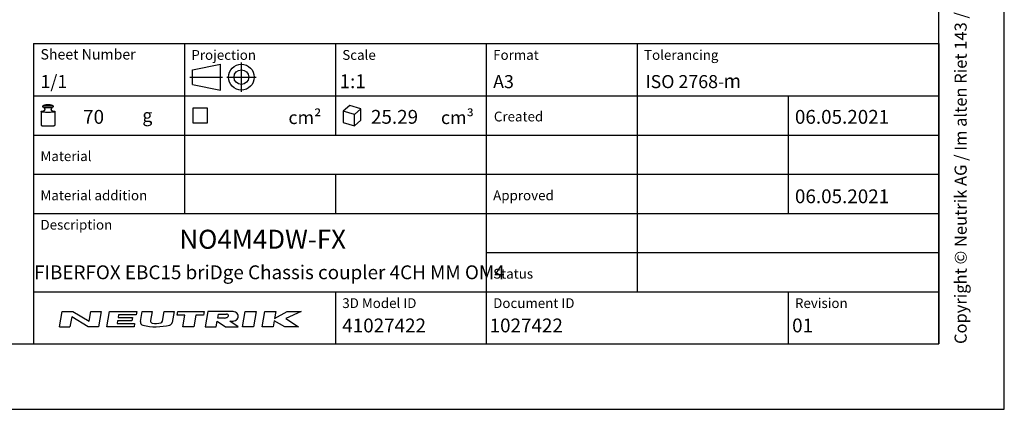
# Model space of a CAD drawing. Units: millimetres. Extents: x 0 to 420, y 0 to 297.
# Drawn here: x 269 to 420, y 0 to 60 of the extents above; entities that cross this region are included whole.
import ezdxf

# ---------------------------------------------------------------- set-up
doc = ezdxf.new("R2010")
doc.units = ezdxf.units.MM
doc.linetypes.add('SLD-Durchgehend', pattern=[0])
doc.layers.add('BEZUGSHINWEISE', color=7, linetype='SLD-Durchgehend', lineweight=25)
doc.layers.add('SLD-0_0', color=7, linetype='Continuous')
doc.styles.add('SLDTEXTSTYLE1', font='ISOCP', dxfattribs={"width": 0.96})

# ---------------------------------------------------------------- blocks, each defined once
blk = doc.blocks.new('Block2_2')
at = {"layer": 'SLD-0_0'}
for p, q in [((23.21, 8.6), (27.5, 9.44)), ((27.5, 5.5), (27.5, 9.44)), ((30.67, 5.22), (30.67, 9.72)), ((23.21, 6.35), (23.21, 8.6)), ((22.79, 7.49), (27.79, 7.49)), ((23.21, 6.35), (27.5, 5.5)), ((28.42, 7.47), (32.92, 7.47)), ((30.67, 7.47), (30.67, 7.49)), ((0.27, 3.04), (0.27, 3.05)), ((0.27, 3.05), (0.28, 3.05)), ((0.27, 3.03), (0.27, 3.04)), ((0.27, 3.04), (0.27, 3.04)), ((0.27, 3.04), (0.27, 3.04)), ((0.27, 3.02), (0.27, 3.03)), ((0.27, 3.03), (0.27, 3.03)), ((0.27, 3.03), (0.27, 3.03)), ((0.27, 3.01), (0.27, 3.02)), ((0.27, 3.02), (0.27, 3.02)), ((0.27, 3.02), (0.27, 3.02)), ((0.28, 3.06), (0.28, 3.07)), ((0.28, 3.07), (0.28, 3.07)), ((0.28, 3.07), (0.29, 3.07)), ((0.28, 3.05), (0.28, 3.06)), ((0.28, 3.06), (0.28, 3.06)), ((0.28, 3.06), (0.28, 3.06)), ((0.28, 3.05), (0.28, 3.05)), ((0.29, 3.08), (0.29, 3.09)), ((0.29, 3.09), (0.3, 3.09)), ((0.29, 3.07), (0.29, 3.08)), ((0.29, 3.08), (0.29, 3.08)), ((0.29, 3.08), (0.29, 3.08)), ((0.29, 3.08), (0.29, 3.08)), ((0.3, 3.09), (0.3, 3.1)), ((0.3, 3.1), (0.3, 3.1)), ((0.3, 3.1), (0.31, 3.1)), ((0.3, 3.09), (0.3, 3.09)), ((0.31, 3.1), (0.31, 3.11)), ((0.31, 3.11), (0.31, 3.11)), ((0.31, 3.11), (0.32, 3.11)), ((0.31, 3.1), (0.31, 3.1)), ((0.32, 3.11), (0.32, 3.12)), ((0.32, 3.12), (0.32, 3.12)), ((0.32, 3.12), (0.33, 3.12)), ((0.32, 3.11), (0.32, 3.11)), ((0.33, 3.12), (0.33, 3.13)), ((0.33, 3.13), (0.34, 3.13)), ((0.33, 3.12), (0.33, 3.12)), ((0.34, 3.13), (0.34, 3.13)), ((0.34, 3.13), (0.34, 3.13)), ((0.34, 3.13), (0.35, 3.13)), ((0.35, 3.13), (0.35, 3.14)), ((0.35, 3.14), (0.35, 3.14)), ((0.35, 3.14), (0.36, 3.14)), ((0.36, 3.14), (0.37, 3.15)), ((0.36, 3.14), (0.36, 3.14)), ((0.36, 3.14), (0.36, 3.14)), ((0.36, 3.13), (0.36, 3.13)), ((0.36, 3.13), (0.36, 3.13)), ((0.36, 3.13), (0.36, 3.13)), ((0.36, 3.13), (0.36, 3.13)), ((0.36, 3.13), (0.37, 3.12)), ((0.36, 3.13), (0.36, 3.13)), ((0.36, 3.13), (0.36, 3.13)), ((0.36, 3.13), (0.36, 3.13)), ((0.36, 3.13), (0.36, 3.13)), ((0.36, 3.13), (0.37, 3.12)), ((0.37, 3.15), (0.41, 3.16)), ((0.37, 3.15), (0.41, 3.16)), ((0.37, 3.15), (0.37, 3.15)), ((0.37, 3.12), (0.37, 3.12)), ((0.37, 3.12), (0.38, 3.12)), ((0.37, 3.12), (0.37, 3.12)), ((0.37, 3.12), (0.38, 3.12)), ((0.38, 3.12), (0.39, 3.12)), ((0.38, 3.12), (0.39, 3.12)), ((0.39, 3.12), (0.39, 3.11)), ((0.39, 3.12), (0.39, 3.11)), ((0.39, 3.11), (0.41, 3.11)), ((0.39, 3.11), (0.41, 3.11)), ((0.41, 3.16), (0.44, 3.18)), ((0.41, 3.16), (0.44, 3.18)), ((0.41, 3.11), (0.43, 3.11)), ((0.41, 3.11), (0.43, 3.11)), ((0.43, 3.11), (0.44, 3.1)), ((0.43, 3.11), (0.44, 3.1)), ((0.44, 3.18), (0.48, 3.19)), ((0.44, 3.18), (0.48, 3.19)), ((0.44, 3.1), (0.47, 3.1)), ((0.44, 3.1), (0.47, 3.1)), ((0.47, 3.1), (0.51, 3.1)), ((0.47, 3.1), (0.51, 3.1)), ((0.48, 3.19), (0.52, 3.2)), ((0.48, 3.19), (0.52, 3.2)), ((0.51, 3.1), (0.55, 3.09)), ((0.51, 3.1), (0.55, 3.09)), ((0.52, 3.2), (0.56, 3.21)), ((0.52, 3.2), (0.56, 3.21)), ((0.55, 3.09), (0.59, 3.09)), ((0.55, 3.09), (0.59, 3.09)), ((0.56, 3.21), (0.6, 3.23)), ((0.56, 3.21), (0.6, 3.23)), ((0.59, 3.09), (0.68, 3.08)), ((0.59, 3.09), (0.68, 3.08)), ((0.6, 3.23), (0.64, 3.23)), ((0.6, 3.23), (0.64, 3.23)), ((0.64, 3.23), (0.67, 3.24)), ((0.64, 3.23), (0.67, 3.24)), ((0.67, 3.24), (0.71, 3.25)), ((0.67, 3.24), (0.71, 3.25)), ((0.68, 3.08), (0.78, 3.08)), ((0.68, 3.08), (0.78, 3.08)), ((0.71, 3.25), (0.75, 3.26)), ((0.71, 3.25), (0.75, 3.26)), ((0.75, 3.26), (0.78, 3.26)), ((0.75, 3.26), (0.78, 3.26)), ((0.78, 3.26), (0.81, 3.27)), ((0.78, 3.26), (0.81, 3.27)), ((0.78, 3.08), (0.89, 3.07)), ((0.78, 3.08), (0.89, 3.07)), ((0.81, 3.27), (0.87, 3.28)), ((0.81, 3.27), (0.87, 3.28)), ((0.87, 3.28), (0.92, 3.28)), ((0.87, 3.28), (0.92, 3.28)), ((0.89, 3.07), (1.01, 3.07)), ((0.89, 3.07), (1.01, 3.07)), ((0.92, 3.28), (0.97, 3.28)), ((0.92, 3.28), (0.97, 3.28)), ((0.97, 3.28), (1.01, 3.29)), ((0.97, 3.28), (1.01, 3.29)), ((1.01, 3.29), (1.05, 3.29)), ((1.01, 3.29), (1.05, 3.29)), ((1.01, 3.07), (1.13, 3.07)), ((1.01, 3.07), (1.13, 3.07)), ((1.05, 3.29), (1.08, 3.29)), ((1.05, 3.29), (1.08, 3.29)), ((1.08, 3.29), (1.12, 3.29)), ((1.08, 3.29), (1.12, 3.29)), ((1.12, 3.29), (1.16, 3.28)), ((1.12, 3.29), (1.16, 3.28)), ((1.13, 3.07), (1.24, 3.07)), ((1.13, 3.07), (1.24, 3.07)), ((1.16, 3.28), (1.2, 3.28)), ((1.16, 3.28), (1.2, 3.28)), ((1.2, 3.28), (1.25, 3.28)), ((1.2, 3.28), (1.25, 3.28)), ((1.24, 3.07), (1.35, 3.08)), ((1.24, 3.07), (1.35, 3.08)), ((1.25, 3.28), (1.3, 3.27)), ((1.25, 3.28), (1.3, 3.27)), ((1.3, 3.27), (1.35, 3.26)), ((1.3, 3.27), (1.35, 3.26)), ((1.35, 3.26), (1.41, 3.25)), ((1.35, 3.26), (1.41, 3.25)), ((1.35, 3.08), (1.46, 3.08)), ((1.35, 3.08), (1.46, 3.08)), ((1.41, 3.25), (1.46, 3.24)), ((1.41, 3.25), (1.46, 3.24)), ((1.46, 3.24), (1.52, 3.23)), ((1.46, 3.24), (1.52, 3.23)), ((1.46, 3.08), (1.55, 3.09)), ((1.46, 3.08), (1.55, 3.09)), ((1.52, 3.23), (1.57, 3.21)), ((1.52, 3.23), (1.57, 3.21)), ((1.55, 3.09), (1.59, 3.09)), ((1.55, 3.09), (1.59, 3.09)), ((1.57, 3.21), (1.61, 3.2)), ((1.57, 3.21), (1.61, 3.2)), ((1.59, 3.09), (1.63, 3.1)), ((1.59, 3.09), (1.63, 3.1)), ((1.61, 3.2), (1.64, 3.19)), ((1.61, 3.2), (1.64, 3.19)), ((1.63, 3.1), (1.66, 3.1)), ((1.63, 3.1), (1.66, 3.1)), ((1.64, 3.19), (1.69, 3.17)), ((1.64, 3.19), (1.69, 3.17)), ((1.66, 3.1), (1.69, 3.1)), ((1.66, 3.1), (1.69, 3.1)), ((1.69, 3.17), (1.73, 3.16)), ((1.69, 3.17), (1.73, 3.16)), ((1.69, 3.1), (1.71, 3.11)), ((1.69, 3.1), (1.71, 3.11)), ((1.71, 3.11), (1.72, 3.11)), ((1.71, 3.11), (1.72, 3.11)), ((1.72, 3.11), (1.74, 3.11)), ((1.72, 3.11), (1.74, 3.11)), ((1.73, 3.16), (1.76, 3.15)), ((1.73, 3.16), (1.76, 3.15)), ((1.74, 3.11), (1.75, 3.12)), ((1.74, 3.11), (1.75, 3.12)), ((1.75, 3.12), (1.75, 3.12)), ((1.75, 3.12), (1.76, 3.12)), ((1.75, 3.12), (1.75, 3.12)), ((1.75, 3.12), (1.76, 3.12)), ((1.76, 3.15), (1.77, 3.15)), ((1.76, 3.15), (1.77, 3.15)), ((1.76, 3.12), (1.77, 3.12)), ((1.76, 3.12), (1.77, 3.12)), ((1.77, 3.15), (1.77, 3.14)), ((1.77, 3.15), (1.77, 3.14)), ((1.77, 3.14), (1.77, 3.14)), ((1.77, 3.14), (1.78, 3.14)), ((1.77, 3.14), (1.77, 3.14)), ((1.77, 3.14), (1.78, 3.14)), ((1.77, 3.12), (1.77, 3.13)), ((1.77, 3.13), (1.77, 3.13)), ((1.77, 3.13), (1.77, 3.13)), ((1.77, 3.13), (1.78, 3.13)), ((1.77, 3.12), (1.77, 3.13)), ((1.77, 3.13), (1.77, 3.13)), ((1.77, 3.13), (1.77, 3.13)), ((1.77, 3.13), (1.78, 3.13)), ((1.78, 3.14), (1.78, 3.14)), ((1.78, 3.14), (1.78, 3.14)), ((1.78, 3.14), (1.79, 3.13)), ((1.78, 3.14), (1.78, 3.14)), ((1.78, 3.14), (1.78, 3.14)), ((1.78, 3.14), (1.79, 3.13)), ((1.78, 3.13), (1.78, 3.13)), ((1.78, 3.13), (1.78, 3.13)), ((1.79, 3.13), (1.79, 3.13)), ((1.79, 3.13), (1.79, 3.13)), ((1.79, 3.13), (1.8, 3.13)), ((1.79, 3.13), (1.79, 3.13)), ((1.79, 3.13), (1.79, 3.13)), ((1.79, 3.13), (1.8, 3.13)), ((1.8, 3.13), (1.8, 3.13)), ((1.8, 3.13), (1.8, 3.12)), ((1.8, 3.13), (1.8, 3.13)), ((1.8, 3.13), (1.8, 3.12)), ((1.8, 3.12), (1.81, 3.12)), ((1.8, 3.12), (1.81, 3.12)), ((1.81, 3.12), (1.81, 3.12)), ((1.81, 3.12), (1.81, 3.12)), ((1.81, 3.12), (1.81, 3.11)), ((1.81, 3.12), (1.81, 3.12)), ((1.81, 3.12), (1.81, 3.12)), ((1.81, 3.12), (1.81, 3.11)), ((1.81, 3.11), (1.82, 3.11)), ((1.81, 3.11), (1.82, 3.11)), ((1.82, 3.11), (1.82, 3.11)), ((1.82, 3.11), (1.82, 3.11)), ((1.82, 3.11), (1.82, 3.1)), ((1.82, 3.11), (1.82, 3.11)), ((1.82, 3.11), (1.82, 3.11)), ((1.82, 3.11), (1.82, 3.1)), ((1.82, 3.1), (1.83, 3.1)), ((1.82, 3.1), (1.83, 3.1)), ((1.83, 3.1), (1.83, 3.1)), ((1.83, 3.1), (1.83, 3.1)), ((1.83, 3.1), (1.83, 3.09)), ((1.83, 3.1), (1.83, 3.1)), ((1.83, 3.1), (1.83, 3.1)), ((1.83, 3.1), (1.83, 3.09)), ((1.83, 3.09), (1.84, 3.09)), ((1.83, 3.09), (1.84, 3.09)), ((1.84, 3.09), (1.84, 3.09)), ((1.84, 3.09), (1.84, 3.08)), ((1.84, 3.09), (1.84, 3.09)), ((1.84, 3.09), (1.84, 3.08)), ((1.84, 3.08), (1.84, 3.08)), ((1.84, 3.08), (1.84, 3.08)), ((1.84, 3.08), (1.85, 3.08)), ((1.84, 3.08), (1.84, 3.08)), ((1.84, 3.08), (1.84, 3.08)), ((1.84, 3.08), (1.85, 3.08)), ((1.85, 3.08), (1.85, 3.07)), ((1.85, 3.08), (1.85, 3.07)), ((1.85, 3.07), (1.85, 3.07)), ((1.85, 3.07), (1.85, 3.07)), ((1.85, 3.07), (1.85, 3.06)), ((1.85, 3.07), (1.85, 3.07)), ((1.85, 3.07), (1.85, 3.07)), ((1.85, 3.07), (1.85, 3.06)), ((1.85, 3.06), (1.85, 3.06)), ((1.85, 3.06), (1.86, 3.06)), ((1.85, 3.06), (1.85, 3.06)), ((1.85, 3.06), (1.86, 3.06)), ((1.86, 3.06), (1.86, 3.05)), ((1.86, 3.06), (1.86, 3.05)), ((1.86, 3.05), (1.86, 3.05)), ((1.86, 3.05), (1.86, 3.05)), ((1.86, 3.05), (1.86, 3.04)), ((1.86, 3.05), (1.86, 3.05)), ((1.86, 3.05), (1.86, 3.05)), ((1.86, 3.05), (1.86, 3.04)), ((1.86, 3.04), (1.86, 3.04)), ((1.86, 3.04), (1.86, 3.04)), ((1.86, 3.04), (1.86, 3.03)), ((1.86, 3.04), (1.86, 3.04)), ((1.86, 3.04), (1.86, 3.04)), ((1.86, 3.04), (1.86, 3.03)), ((1.86, 3.03), (1.86, 3.03)), ((1.86, 3.03), (1.86, 3.03)), ((1.86, 3.03), (1.86, 3.02)), ((1.86, 3.03), (1.86, 3.03)), ((1.86, 3.03), (1.86, 3.03)), ((1.86, 3.03), (1.86, 3.02)), ((1.86, 3.02), (1.87, 3.02)), ((1.86, 3.02), (1.87, 3.02)), ((1.87, 3.02), (1.87, 3.02)), ((1.87, 3.02), (1.87, 3.01)), ((1.87, 3.02), (1.87, 3.02)), ((1.87, 3.02), (1.87, 3.01)), ((47.25, 3.13), (46.25, 2.26)), ((48.98, 2.63), (47.25, 3.13)), ((0, 2.22), (0, 2.23)), ((0, 2.23), (0, 2.23)), ((0, 2.23), (0.01, 2.23)), ((0, 2.22), (0, 0.09)), ((0, 2.22), (0, 2.21)), ((0, 2.22), (0, 2.22)), ((0, 2.22), (0, 2.22)), ((0, 2.22), (0, 2.22)), ((0, 2.22), (0, 2.22)), ((0, 2.22), (0, 0.09)), ((0, 2.22), (0, 2.21)), ((0, 2.21), (0, 2.21)), ((0, 2.21), (0.01, 2.21)), ((0, 2.21), (0, 2.21)), ((0, 2.21), (0.01, 2.21)), ((0.01, 2.23), (0.01, 2.23)), ((0.01, 2.23), (0.01, 2.23)), ((0.01, 2.23), (0.01, 2.23)), ((0.01, 2.23), (0.01, 2.23)), ((0.01, 2.23), (0.02, 2.23)), ((0.01, 2.21), (0.01, 2.21)), ((0.01, 2.21), (0.01, 2.2)), ((0.01, 2.21), (0.01, 2.21)), ((0.01, 2.21), (0.01, 2.2)), ((0.01, 2.2), (0.02, 2.2)), ((0.01, 2.2), (0.02, 2.2)), ((0.02, 2.23), (0.02, 2.24)), ((0.02, 2.24), (0.03, 2.24)), ((0.02, 2.2), (0.04, 2.19)), ((0.02, 2.2), (0.04, 2.19)), ((0.03, 2.24), (0.03, 2.24)), ((0.03, 2.24), (0.03, 2.24)), ((0.03, 2.24), (0.04, 2.24)), ((0.04, 2.24), (0.05, 2.25)), ((0.04, 2.24), (0.04, 2.24)), ((0.04, 2.19), (0.05, 2.19)), ((0.04, 2.19), (0.05, 2.19)), ((0.05, 2.25), (0.06, 2.25)), ((0.05, 2.19), (0.08, 2.18)), ((0.05, 2.19), (0.08, 2.18)), ((0.06, 2.25), (0.07, 2.25)), ((0.07, 2.25), (0.08, 2.25)), ((0.08, 2.25), (0.09, 2.26)), ((0.08, 2.18), (0.11, 2.18)), ((0.08, 2.18), (0.11, 2.18)), ((0.09, 2.26), (0.11, 2.26)), ((0.11, 2.26), (0.12, 2.26)), ((0.11, 2.18), (0.15, 2.17)), ((0.11, 2.18), (0.15, 2.17)), ((0.12, 2.26), (0.14, 2.26)), ((0.14, 2.26), (0.15, 2.27)), ((0.15, 2.27), (0.17, 2.27)), ((0.15, 2.17), (0.19, 2.17)), ((0.15, 2.17), (0.19, 2.17)), ((0.17, 2.27), (0.19, 2.27)), ((0.19, 2.27), (0.21, 2.27)), ((0.19, 2.17), (0.28, 2.15)), ((0.19, 2.17), (0.28, 2.15)), ((0.21, 2.27), (0.23, 2.28)), ((0.23, 2.28), (0.26, 2.28)), ((0.26, 2.28), (0.28, 2.28)), ((0.27, 3), (0.27, 3.01)), ((0.27, 3.01), (0.27, 3.01)), ((0.27, 3.01), (0.27, 3.01)), ((0.27, 2.99), (0.27, 3)), ((0.27, 3), (0.27, 3)), ((0.27, 2.98), (0.27, 2.99)), ((0.27, 2.99), (0.27, 2.99)), ((0.27, 2.99), (0.27, 2.99)), ((0.27, 2.97), (0.27, 2.98)), ((0.27, 2.98), (0.27, 2.98)), ((0.27, 2.98), (0.27, 2.98)), ((0.27, 2.96), (0.27, 2.97)), ((0.27, 2.97), (0.27, 2.97)), ((0.27, 2.97), (0.27, 2.97)), ((0.27, 2.95), (0.27, 2.96)), ((0.27, 2.96), (0.27, 2.96)), ((0.27, 2.96), (0.27, 2.96)), ((0.28, 2.95), (0.27, 2.95)), ((0.27, 2.95), (0.27, 2.95)), ((0.28, 2.94), (0.28, 2.95)), ((0.28, 2.93), (0.28, 2.94)), ((0.28, 2.94), (0.28, 2.94)), ((0.28, 2.94), (0.28, 2.94)), ((0.29, 2.92), (0.28, 2.93)), ((0.28, 2.93), (0.28, 2.93)), ((0.28, 2.93), (0.28, 2.93)), ((0.28, 2.28), (0.31, 2.28)), ((0.28, 2.15), (0.4, 2.15)), ((0.28, 2.15), (0.4, 2.15)), ((0.29, 2.91), (0.29, 2.92)), ((0.29, 2.92), (0.29, 2.92)), ((0.29, 2.92), (0.29, 2.92)), ((0.29, 2.92), (0.29, 2.92)), ((0.3, 2.91), (0.29, 2.91)), ((0.29, 2.91), (0.29, 2.91)), ((0.3, 2.9), (0.3, 2.91)), ((0.31, 2.9), (0.3, 2.9)), ((0.3, 2.9), (0.3, 2.9)), ((0.3, 2.9), (0.3, 2.9)), ((0.31, 2.89), (0.31, 2.9)), ((0.32, 2.89), (0.31, 2.89)), ((0.31, 2.89), (0.31, 2.89)), ((0.31, 2.89), (0.31, 2.89)), ((0.31, 2.28), (0.34, 2.29)), ((0.32, 2.88), (0.32, 2.89)), ((0.33, 2.88), (0.32, 2.88)), ((0.32, 2.88), (0.32, 2.88)), ((0.32, 2.88), (0.32, 2.88)), ((0.33, 2.87), (0.33, 2.88)), ((0.34, 2.87), (0.33, 2.87)), ((0.33, 2.87), (0.33, 2.87)), ((0.34, 2.86), (0.34, 2.87)), ((0.34, 2.87), (0.34, 2.87)), ((0.35, 2.86), (0.34, 2.86)), ((0.34, 2.29), (0.37, 2.29)), ((0.36, 2.86), (0.35, 2.86)), ((0.35, 2.86), (0.35, 2.86)), ((0.35, 2.86), (0.35, 2.86)), ((0.36, 2.86), (0.36, 2.86)), ((0.36, 2.86), (0.36, 2.86)), ((0.36, 2.86), (0.36, 2.86)), ((0.36, 2.86), (0.36, 2.85)), ((0.36, 2.85), (0.36, 2.86)), ((0.36, 2.86), (0.36, 2.86)), ((0.36, 2.86), (0.36, 2.86)), ((0.36, 2.86), (0.36, 2.86)), ((0.36, 2.86), (0.36, 2.85)), ((0.36, 2.85), (0.37, 2.85)), ((0.37, 2.85), (0.36, 2.85)), ((0.36, 2.85), (0.36, 2.85)), ((0.36, 2.85), (0.37, 2.85)), ((0.37, 2.85), (0.37, 2.85)), ((0.37, 2.85), (0.38, 2.85)), ((0.37, 2.85), (0.38, 2.85)), ((0.37, 2.85), (0.37, 2.85)), ((0.37, 2.85), (0.37, 2.85)), ((0.37, 2.85), (0.38, 2.85)), ((0.37, 2.29), (0.4, 2.29)), ((0.38, 2.85), (0.39, 2.84)), ((0.38, 2.85), (0.39, 2.84)), ((0.38, 2.85), (0.39, 2.84)), ((0.39, 2.84), (0.39, 2.84)), ((0.39, 2.84), (0.41, 2.84)), ((0.39, 2.84), (0.39, 2.84)), ((0.39, 2.84), (0.4, 2.84)), ((0.39, 2.84), (0.39, 2.84)), ((0.39, 2.84), (0.41, 2.84)), ((0.4, 2.84), (0.41, 2.83)), ((0.4, 2.29), (0.43, 2.29)), ((0.4, 2.15), (0.53, 2.14)), ((0.4, 2.15), (0.53, 2.14)), ((0.41, 2.84), (0.43, 2.84)), ((0.41, 2.84), (0.43, 2.84)), ((0.41, 2.83), (0.42, 2.83)), ((0.42, 2.83), (0.42, 2.82)), ((0.42, 2.82), (0.43, 2.82)), ((0.43, 2.84), (0.44, 2.83)), ((0.43, 2.84), (0.44, 2.83)), ((0.43, 2.82), (0.43, 2.81)), ((0.43, 2.81), (0.44, 2.81)), ((0.44, 2.3), (0.43, 2.29)), ((0.44, 2.83), (0.47, 2.83)), ((0.44, 2.83), (0.47, 2.83)), ((0.44, 2.81), (0.45, 2.8)), ((0.45, 2.3), (0.44, 2.3)), ((0.44, 2.3), (0.44, 2.3)), ((0.45, 2.8), (0.45, 2.8)), ((0.45, 2.8), (0.46, 2.79)), ((0.46, 2.31), (0.45, 2.31)), ((0.45, 2.31), (0.45, 2.3)), ((0.46, 2.79), (0.46, 2.79)), ((0.46, 2.79), (0.47, 2.78)), ((0.47, 2.33), (0.46, 2.32)), ((0.46, 2.32), (0.46, 2.32)), ((0.46, 2.32), (0.46, 2.31)), ((0.47, 2.83), (0.51, 2.82)), ((0.47, 2.83), (0.51, 2.82)), ((0.47, 2.78), (0.47, 2.78)), ((0.47, 2.78), (0.48, 2.77)), ((0.48, 2.34), (0.47, 2.33)), ((0.47, 2.33), (0.47, 2.33)), ((0.48, 2.77), (0.48, 2.76)), ((0.48, 2.76), (0.49, 2.76)), ((0.49, 2.35), (0.48, 2.34)), ((0.48, 2.34), (0.48, 2.34)), ((0.49, 2.76), (0.49, 2.75)), ((0.49, 2.75), (0.5, 2.75)), ((0.5, 2.36), (0.49, 2.36)), ((0.49, 2.36), (0.49, 2.35)), ((0.49, 2.35), (0.49, 2.35)), ((0.5, 2.75), (0.5, 2.74)), ((0.5, 2.74), (0.51, 2.74)), ((0.51, 2.37), (0.5, 2.37)), ((0.5, 2.37), (0.5, 2.36)), ((0.51, 2.82), (0.55, 2.82)), ((0.51, 2.82), (0.55, 2.82)), ((0.51, 2.74), (0.51, 2.73)), ((0.51, 2.73), (0.51, 2.72)), ((0.51, 2.72), (0.52, 2.72)), ((0.52, 2.39), (0.51, 2.38)), ((0.51, 2.38), (0.51, 2.38)), ((0.51, 2.38), (0.51, 2.37)), ((0.52, 2.72), (0.52, 2.71)), ((0.52, 2.71), (0.52, 2.71)), ((0.52, 2.71), (0.53, 2.7)), ((0.53, 2.41), (0.52, 2.4)), ((0.52, 2.4), (0.52, 2.4)), ((0.52, 2.4), (0.52, 2.39)), ((0.53, 2.7), (0.53, 2.69)), ((0.53, 2.69), (0.53, 2.68)), ((0.53, 2.68), (0.54, 2.68)), ((0.54, 2.43), (0.53, 2.42)), ((0.53, 2.42), (0.53, 2.42)), ((0.53, 2.42), (0.53, 2.41)), ((0.53, 2.41), (0.53, 2.41)), ((0.53, 2.14), (0.68, 2.13)), ((0.53, 2.14), (0.68, 2.13)), ((0.54, 2.68), (0.54, 2.67)), ((0.54, 2.67), (0.54, 2.66)), ((0.54, 2.66), (0.54, 2.66)), ((0.54, 2.66), (0.55, 2.65)), ((0.55, 2.46), (0.54, 2.45)), ((0.54, 2.45), (0.54, 2.44)), ((0.54, 2.44), (0.54, 2.44)), ((0.54, 2.44), (0.54, 2.43)), ((0.55, 2.82), (0.59, 2.82)), ((0.55, 2.82), (0.59, 2.82)), ((0.55, 2.65), (0.55, 2.64)), ((0.55, 2.64), (0.55, 2.64)), ((0.55, 2.64), (0.55, 2.63)), ((0.55, 2.63), (0.55, 2.62)), ((0.55, 2.62), (0.55, 2.61)), ((0.55, 2.61), (0.56, 2.61)), ((0.56, 2.5), (0.55, 2.49)), ((0.55, 2.49), (0.55, 2.49)), ((0.55, 2.49), (0.55, 2.48)), ((0.55, 2.48), (0.55, 2.48)), ((0.55, 2.48), (0.55, 2.47)), ((0.55, 2.47), (0.55, 2.46)), ((0.55, 2.46), (0.55, 2.46)), ((0.56, 2.61), (0.56, 2.6)), ((0.56, 2.6), (0.56, 2.59)), ((0.56, 2.59), (0.56, 2.58)), ((0.56, 2.58), (0.56, 2.58)), ((0.56, 2.58), (0.56, 2.57)), ((0.56, 2.57), (0.56, 2.56)), ((0.56, 2.56), (0.56, 2.55)), ((0.56, 2.55), (0.56, 2.55)), ((0.56, 2.55), (0.56, 2.54)), ((0.56, 2.54), (0.56, 2.53)), ((0.56, 2.53), (0.56, 2.53)), ((0.56, 2.53), (0.56, 2.52)), ((0.56, 2.52), (0.56, 2.51)), ((0.56, 2.51), (0.56, 2.51)), ((0.56, 2.51), (0.56, 2.5)), ((0.59, 2.82), (0.68, 2.81)), ((0.59, 2.82), (0.68, 2.81)), ((0.68, 2.81), (0.78, 2.81)), ((0.68, 2.81), (0.78, 2.81)), ((0.68, 2.13), (0.83, 2.13)), ((0.68, 2.13), (0.83, 2.13)), ((0.78, 2.81), (0.89, 2.8)), ((0.78, 2.81), (0.89, 2.8)), ((0.83, 2.13), (0.99, 2.13)), ((0.83, 2.13), (0.99, 2.13)), ((0.89, 2.8), (1.01, 2.8)), ((0.89, 2.8), (1.01, 2.8)), ((0.99, 2.13), (1.15, 2.13)), ((0.99, 2.13), (1.15, 2.13)), ((1.01, 2.8), (1.13, 2.8)), ((1.01, 2.8), (1.13, 2.8)), ((1.13, 2.8), (1.24, 2.8)), ((1.13, 2.8), (1.24, 2.8)), ((1.15, 2.13), (1.3, 2.13)), ((1.15, 2.13), (1.3, 2.13)), ((1.24, 2.8), (1.35, 2.81)), ((1.24, 2.8), (1.35, 2.81)), ((1.3, 2.13), (1.46, 2.13)), ((1.3, 2.13), (1.46, 2.13)), ((1.35, 2.81), (1.46, 2.81)), ((1.35, 2.81), (1.46, 2.81)), ((1.46, 2.81), (1.55, 2.82)), ((1.46, 2.81), (1.55, 2.82)), ((1.46, 2.13), (1.6, 2.14)), ((1.46, 2.13), (1.6, 2.14)), ((1.55, 2.82), (1.59, 2.82)), ((1.55, 2.82), (1.59, 2.82)), ((1.57, 2.58), (1.58, 2.59)), ((1.57, 2.58), (1.58, 2.59)), ((1.57, 2.57), (1.57, 2.58)), ((1.57, 2.58), (1.57, 2.58)), ((1.57, 2.57), (1.57, 2.58)), ((1.57, 2.58), (1.57, 2.58)), ((1.57, 2.56), (1.57, 2.57)), ((1.57, 2.56), (1.57, 2.57)), ((1.57, 2.55), (1.57, 2.56)), ((1.57, 2.55), (1.57, 2.56)), ((1.57, 2.54), (1.57, 2.55)), ((1.57, 2.55), (1.57, 2.55)), ((1.57, 2.53), (1.57, 2.54)), ((1.57, 2.52), (1.57, 2.53)), ((1.57, 2.53), (1.57, 2.53)), ((1.58, 2.52), (1.57, 2.52)), ((1.58, 2.64), (1.59, 2.65)), ((1.58, 2.64), (1.59, 2.65)), ((1.58, 2.63), (1.58, 2.64)), ((1.58, 2.63), (1.58, 2.64)), ((1.58, 2.62), (1.58, 2.63)), ((1.58, 2.63), (1.58, 2.63)), ((1.58, 2.62), (1.58, 2.63)), ((1.58, 2.63), (1.58, 2.63)), ((1.58, 2.61), (1.58, 2.62)), ((1.58, 2.61), (1.58, 2.62)), ((1.58, 2.6), (1.58, 2.61)), ((1.58, 2.6), (1.58, 2.61)), ((1.58, 2.59), (1.58, 2.6)), ((1.58, 2.6), (1.58, 2.6)), ((1.58, 2.59), (1.58, 2.6)), ((1.58, 2.6), (1.58, 2.6)), ((1.58, 2.51), (1.58, 2.52)), ((1.58, 2.5), (1.58, 2.51)), ((1.58, 2.49), (1.58, 2.5)), ((1.58, 2.5), (1.58, 2.5)), ((1.58, 2.48), (1.58, 2.49)), ((1.58, 2.47), (1.58, 2.48)), ((1.58, 2.48), (1.58, 2.48)), ((1.59, 2.47), (1.58, 2.47)), ((1.59, 2.82), (1.63, 2.82)), ((1.59, 2.82), (1.63, 2.82)), ((1.59, 2.67), (1.6, 2.68)), ((1.59, 2.67), (1.6, 2.68)), ((1.59, 2.66), (1.59, 2.67)), ((1.59, 2.66), (1.59, 2.67)), ((1.59, 2.65), (1.59, 2.66)), ((1.59, 2.65), (1.59, 2.66)), ((1.59, 2.65), (1.59, 2.65)), ((1.59, 2.65), (1.59, 2.65)), ((1.59, 2.46), (1.59, 2.47)), ((1.59, 2.45), (1.59, 2.46)), ((1.59, 2.44), (1.59, 2.45)), ((1.59, 2.45), (1.59, 2.45)), ((1.6, 2.44), (1.59, 2.44)), ((1.6, 2.69), (1.61, 2.7)), ((1.6, 2.69), (1.61, 2.7)), ((1.6, 2.68), (1.6, 2.69)), ((1.6, 2.68), (1.6, 2.69)), ((1.6, 2.68), (1.6, 2.68)), ((1.6, 2.68), (1.6, 2.68)), ((1.6, 2.43), (1.6, 2.44)), ((1.6, 2.42), (1.6, 2.43)), ((1.61, 2.41), (1.6, 2.42)), ((1.6, 2.42), (1.6, 2.42)), ((1.6, 2.14), (1.73, 2.15)), ((1.6, 2.14), (1.73, 2.15)), ((1.61, 2.71), (1.62, 2.72)), ((1.61, 2.71), (1.62, 2.72)), ((1.61, 2.7), (1.61, 2.71)), ((1.61, 2.7), (1.61, 2.71)), ((1.61, 2.7), (1.61, 2.7)), ((1.61, 2.7), (1.61, 2.7)), ((1.61, 2.4), (1.61, 2.41)), ((1.61, 2.41), (1.61, 2.41)), ((1.61, 2.39), (1.61, 2.4)), ((1.62, 2.39), (1.61, 2.39)), ((1.62, 2.72), (1.62, 2.73)), ((1.62, 2.73), (1.63, 2.73)), ((1.62, 2.72), (1.62, 2.73)), ((1.62, 2.73), (1.63, 2.73)), ((1.62, 2.72), (1.62, 2.72)), ((1.62, 2.72), (1.62, 2.72)), ((1.62, 2.38), (1.62, 2.39)), ((1.63, 2.37), (1.62, 2.38)), ((1.62, 2.38), (1.62, 2.38)), ((1.63, 2.82), (1.66, 2.83)), ((1.63, 2.82), (1.66, 2.83)), ((1.63, 2.74), (1.63, 2.75)), ((1.63, 2.75), (1.64, 2.75)), ((1.63, 2.74), (1.63, 2.75)), ((1.63, 2.75), (1.64, 2.75)), ((1.63, 2.73), (1.63, 2.74)), ((1.63, 2.73), (1.63, 2.74)), ((1.64, 2.36), (1.63, 2.37)), ((1.63, 2.37), (1.63, 2.37)), ((1.64, 2.75), (1.64, 2.76)), ((1.64, 2.76), (1.65, 2.76)), ((1.64, 2.75), (1.64, 2.76)), ((1.64, 2.76), (1.65, 2.76)), ((1.64, 2.35), (1.64, 2.36)), ((1.64, 2.36), (1.64, 2.36)), ((1.65, 2.35), (1.64, 2.35)), ((1.65, 2.76), (1.65, 2.77)), ((1.65, 2.77), (1.66, 2.77)), ((1.65, 2.76), (1.65, 2.77)), ((1.65, 2.77), (1.66, 2.77)), ((1.65, 2.34), (1.65, 2.35)), ((1.66, 2.33), (1.65, 2.34)), ((1.65, 2.34), (1.65, 2.34)), ((1.66, 2.83), (1.69, 2.83)), ((1.66, 2.83), (1.69, 2.83)), ((1.66, 2.77), (1.66, 2.78)), ((1.66, 2.78), (1.67, 2.78)), ((1.66, 2.77), (1.66, 2.78)), ((1.66, 2.78), (1.67, 2.78)), ((1.67, 2.32), (1.66, 2.33)), ((1.66, 2.33), (1.66, 2.33)), ((1.67, 2.78), (1.67, 2.79)), ((1.67, 2.79), (1.68, 2.79)), ((1.67, 2.78), (1.67, 2.79)), ((1.67, 2.79), (1.68, 2.79)), ((1.68, 2.31), (1.67, 2.32)), ((1.67, 2.32), (1.67, 2.32)), ((1.68, 2.79), (1.68, 2.8)), ((1.68, 2.8), (1.69, 2.8)), ((1.68, 2.79), (1.68, 2.8)), ((1.68, 2.8), (1.69, 2.8)), ((1.69, 2.31), (1.68, 2.31)), ((1.68, 2.31), (1.68, 2.31)), ((1.69, 2.83), (1.71, 2.84)), ((1.69, 2.83), (1.71, 2.84)), ((1.69, 2.8), (1.69, 2.81)), ((1.69, 2.81), (1.7, 2.81)), ((1.69, 2.8), (1.69, 2.81)), ((1.69, 2.81), (1.7, 2.81)), ((1.69, 2.3), (1.69, 2.31)), ((1.7, 2.29), (1.69, 2.3)), ((1.69, 2.3), (1.69, 2.3)), ((1.7, 2.81), (1.7, 2.82)), ((1.7, 2.82), (1.71, 2.82)), ((1.7, 2.81), (1.7, 2.82)), ((1.7, 2.82), (1.71, 2.82)), ((1.7, 2.29), (1.73, 2.29)), ((1.71, 2.84), (1.72, 2.84)), ((1.71, 2.84), (1.72, 2.84)), ((1.71, 2.82), (1.72, 2.82)), ((1.71, 2.82), (1.72, 2.82)), ((1.72, 2.84), (1.74, 2.84)), ((1.72, 2.84), (1.74, 2.84)), ((1.72, 2.82), (1.72, 2.83)), ((1.72, 2.83), (1.73, 2.83)), ((1.72, 2.82), (1.72, 2.83)), ((1.72, 2.83), (1.73, 2.83)), ((1.73, 2.83), (1.73, 2.84)), ((1.73, 2.84), (1.74, 2.84)), ((1.73, 2.83), (1.73, 2.84)), ((1.73, 2.84), (1.74, 2.84)), ((1.73, 2.29), (1.76, 2.29)), ((1.73, 2.15), (1.85, 2.15)), ((1.73, 2.15), (1.85, 2.15)), ((1.74, 2.84), (1.74, 2.84)), ((1.74, 2.84), (1.75, 2.84)), ((1.74, 2.84), (1.75, 2.84)), ((1.74, 2.84), (1.75, 2.84)), ((1.74, 2.84), (1.74, 2.84)), ((1.74, 2.84), (1.75, 2.84)), ((1.75, 2.84), (1.76, 2.85)), ((1.75, 2.84), (1.75, 2.85)), ((1.75, 2.85), (1.76, 2.85)), ((1.75, 2.84), (1.75, 2.85)), ((1.75, 2.85), (1.76, 2.85)), ((1.75, 2.84), (1.76, 2.85)), ((1.76, 2.85), (1.76, 2.85)), ((1.77, 2.85), (1.76, 2.85)), ((1.76, 2.85), (1.77, 2.85)), ((1.76, 2.85), (1.77, 2.85)), ((1.76, 2.85), (1.76, 2.85)), ((1.77, 2.85), (1.76, 2.85)), ((1.76, 2.29), (1.79, 2.29)), ((1.78, 2.86), (1.77, 2.85)), ((1.77, 2.85), (1.77, 2.86)), ((1.77, 2.86), (1.77, 2.86)), ((1.77, 2.86), (1.78, 2.86)), ((1.77, 2.85), (1.77, 2.86)), ((1.77, 2.86), (1.77, 2.86)), ((1.77, 2.86), (1.78, 2.86)), ((1.78, 2.86), (1.77, 2.85)), ((1.77, 2.85), (1.77, 2.85)), ((1.77, 2.85), (1.77, 2.85)), ((1.77, 2.85), (1.77, 2.85)), ((1.77, 2.85), (1.77, 2.85)), ((1.77, 2.85), (1.77, 2.85)), ((1.77, 2.85), (1.77, 2.85)), ((1.79, 2.86), (1.78, 2.86)), ((1.78, 2.86), (1.78, 2.86)), ((1.78, 2.86), (1.78, 2.86)), ((1.78, 2.86), (1.78, 2.86)), ((1.78, 2.86), (1.78, 2.86)), ((1.79, 2.86), (1.78, 2.86)), ((1.78, 2.86), (1.78, 2.86)), ((1.78, 2.86), (1.78, 2.86)), ((1.8, 2.87), (1.79, 2.87)), ((1.79, 2.87), (1.79, 2.86)), ((1.8, 2.87), (1.79, 2.87)), ((1.79, 2.87), (1.79, 2.86)), ((1.79, 2.86), (1.79, 2.86)), ((1.79, 2.86), (1.79, 2.86)), ((1.79, 2.29), (1.82, 2.28)), ((1.81, 2.88), (1.8, 2.87)), ((1.81, 2.88), (1.8, 2.87)), ((1.8, 2.87), (1.8, 2.87)), ((1.8, 2.87), (1.8, 2.87)), ((1.8, 2.87), (1.8, 2.87)), ((1.8, 2.87), (1.8, 2.87)), ((1.82, 2.88), (1.81, 2.88)), ((1.81, 2.88), (1.81, 2.88)), ((1.81, 2.88), (1.81, 2.88)), ((1.81, 2.88), (1.81, 2.88)), ((1.82, 2.88), (1.81, 2.88)), ((1.81, 2.88), (1.81, 2.88)), ((1.81, 2.88), (1.81, 2.88)), ((1.81, 2.88), (1.81, 2.88)), ((1.83, 2.9), (1.82, 2.89)), ((1.83, 2.9), (1.82, 2.89)), ((1.82, 2.89), (1.82, 2.89)), ((1.82, 2.89), (1.82, 2.89)), ((1.82, 2.89), (1.82, 2.88)), ((1.82, 2.89), (1.82, 2.89)), ((1.82, 2.89), (1.82, 2.89)), ((1.82, 2.89), (1.82, 2.88)), ((1.82, 2.28), (1.85, 2.28)), ((1.84, 2.91), (1.83, 2.9)), ((1.84, 2.91), (1.83, 2.9)), ((1.83, 2.9), (1.83, 2.9)), ((1.83, 2.9), (1.83, 2.9)), ((1.83, 2.9), (1.83, 2.9)), ((1.83, 2.9), (1.83, 2.9)), ((1.83, 2.9), (1.83, 2.9)), ((1.83, 2.9), (1.83, 2.9)), ((1.85, 2.92), (1.84, 2.92)), ((1.84, 2.92), (1.84, 2.92)), ((1.84, 2.92), (1.84, 2.91)), ((1.85, 2.92), (1.84, 2.92)), ((1.84, 2.92), (1.84, 2.92)), ((1.84, 2.92), (1.84, 2.91)), ((1.84, 2.91), (1.84, 2.91)), ((1.84, 2.91), (1.84, 2.91)), ((1.84, 2.91), (1.84, 2.91)), ((1.84, 2.91), (1.84, 2.91)), ((1.86, 2.94), (1.85, 2.94)), ((1.85, 2.94), (1.85, 2.93)), ((1.86, 2.94), (1.85, 2.94)), ((1.85, 2.94), (1.85, 2.93)), ((1.85, 2.93), (1.85, 2.93)), ((1.85, 2.93), (1.85, 2.93)), ((1.85, 2.93), (1.85, 2.92)), ((1.85, 2.93), (1.85, 2.93)), ((1.85, 2.93), (1.85, 2.93)), ((1.85, 2.93), (1.85, 2.92)), ((1.85, 2.92), (1.85, 2.92)), ((1.85, 2.92), (1.85, 2.92)), ((1.85, 2.28), (1.87, 2.28)), ((1.85, 2.15), (1.95, 2.17)), ((1.85, 2.15), (1.95, 2.17)), ((1.87, 2.98), (1.86, 2.97)), ((1.87, 2.98), (1.86, 2.97)), ((1.86, 2.97), (1.86, 2.97)), ((1.86, 2.97), (1.86, 2.97)), ((1.86, 2.97), (1.86, 2.96)), ((1.86, 2.97), (1.86, 2.97)), ((1.86, 2.97), (1.86, 2.97)), ((1.86, 2.97), (1.86, 2.96)), ((1.86, 2.96), (1.86, 2.96)), ((1.86, 2.96), (1.86, 2.96)), ((1.86, 2.96), (1.86, 2.95)), ((1.86, 2.96), (1.86, 2.96)), ((1.86, 2.96), (1.86, 2.96)), ((1.86, 2.96), (1.86, 2.95)), ((1.86, 2.95), (1.86, 2.95)), ((1.86, 2.95), (1.86, 2.95)), ((1.86, 2.95), (1.86, 2.94)), ((1.86, 2.95), (1.86, 2.95)), ((1.86, 2.95), (1.86, 2.95)), ((1.86, 2.95), (1.86, 2.94)), ((1.86, 2.94), (1.86, 2.94)), ((1.86, 2.94), (1.86, 2.94)), ((1.87, 3.01), (1.87, 3.01)), ((1.87, 3.01), (1.87, 3.01)), ((1.87, 3.01), (1.87, 3)), ((1.87, 3.01), (1.87, 3.01)), ((1.87, 3.01), (1.87, 3.01)), ((1.87, 3.01), (1.87, 3)), ((1.87, 3), (1.87, 2.99)), ((1.87, 3), (1.87, 3)), ((1.87, 3), (1.87, 2.99)), ((1.87, 3), (1.87, 3)), ((1.87, 2.99), (1.87, 2.99)), ((1.87, 2.99), (1.87, 2.99)), ((1.87, 2.99), (1.87, 2.98)), ((1.87, 2.99), (1.87, 2.99)), ((1.87, 2.99), (1.87, 2.99)), ((1.87, 2.99), (1.87, 2.98)), ((1.87, 2.98), (1.87, 2.98)), ((1.87, 2.98), (1.87, 2.98)), ((1.87, 2.98), (1.87, 2.98)), ((1.87, 2.98), (1.87, 2.98)), ((1.87, 2.28), (1.9, 2.28)), ((1.9, 2.28), (1.92, 2.27)), ((1.92, 2.27), (1.95, 2.27)), ((1.95, 2.27), (1.96, 2.27)), ((1.95, 2.17), (1.99, 2.17)), ((1.95, 2.17), (1.99, 2.17)), ((1.96, 2.27), (1.98, 2.27)), ((1.98, 2.27), (2, 2.26)), ((1.99, 2.17), (2.03, 2.18)), ((1.99, 2.17), (2.03, 2.18)), ((2, 2.26), (2.01, 2.26)), ((2.01, 2.26), (2.03, 2.26)), ((2.03, 2.26), (2.04, 2.26)), ((2.03, 2.18), (2.06, 2.18)), ((2.03, 2.18), (2.06, 2.18)), ((2.04, 2.26), (2.05, 2.25)), ((2.05, 2.25), (2.06, 2.25)), ((2.06, 2.25), (2.07, 2.25)), ((2.06, 2.18), (2.09, 2.19)), ((2.06, 2.18), (2.09, 2.19)), ((2.07, 2.25), (2.09, 2.25)), ((2.09, 2.25), (2.09, 2.24)), ((2.09, 2.24), (2.09, 2.24)), ((2.09, 2.24), (2.1, 2.24)), ((2.09, 2.19), (2.1, 2.19)), ((2.09, 2.19), (2.1, 2.19)), ((2.1, 2.24), (2.1, 2.24)), ((2.1, 2.24), (2.11, 2.24)), ((2.1, 2.19), (2.11, 2.2)), ((2.1, 2.19), (2.11, 2.2)), ((2.11, 2.24), (2.11, 2.24)), ((2.11, 2.24), (2.12, 2.23)), ((2.11, 2.2), (2.12, 2.2)), ((2.11, 2.2), (2.12, 2.2)), ((2.12, 2.23), (2.12, 2.23)), ((2.12, 2.23), (2.12, 2.23)), ((2.12, 2.23), (2.12, 2.23)), ((2.12, 2.23), (2.13, 2.23)), ((2.12, 2.2), (2.12, 2.21)), ((2.12, 2.21), (2.13, 2.21)), ((2.12, 2.2), (2.12, 2.21)), ((2.12, 2.21), (2.13, 2.21)), ((2.13, 2.23), (2.13, 2.23)), ((2.13, 2.23), (2.13, 2.23)), ((2.13, 2.23), (2.13, 2.23)), ((2.13, 2.23), (2.13, 2.22)), ((2.13, 2.22), (2.13, 0.09)), ((2.13, 2.21), (2.13, 2.22)), ((2.13, 2.22), (2.13, 0.09)), ((2.13, 2.21), (2.13, 2.22)), ((2.13, 2.22), (2.13, 2.22)), ((2.13, 2.22), (2.13, 2.22)), ((2.13, 2.22), (2.13, 2.22)), ((2.13, 2.22), (2.13, 2.22)), ((2.13, 2.21), (2.13, 2.21)), ((2.13, 2.21), (2.13, 2.21)), ((2.13, 2.21), (2.13, 2.21)), ((2.13, 2.21), (2.13, 2.21)), ((25.48, 2.72), (23.22, 2.72)), ((23.22, 2.72), (23.22, 0.46)), ((25.48, 0.46), (25.48, 2.72)), ((47.98, 1.76), (46.25, 2.26)), ((46.25, 2.26), (46.25, 0.53)), ((48.98, 2.63), (47.98, 1.76)), ((47.98, 0.03), (47.98, 1.76)), ((48.98, 0.9), (48.98, 2.63)), ((0, 0.09), (0, 0.09)), ((0, 0.09), (0, 0.09)), ((0, 0.09), (0.01, 0.08)), ((0, 0.09), (0, 0.09)), ((0, 0.09), (0, 0.09)), ((0, 0.09), (0.01, 0.08)), ((0.01, 0.08), (0.01, 0.08)), ((0.01, 0.08), (0.01, 0.08)), ((0.01, 0.08), (0.02, 0.07)), ((0.01, 0.08), (0.01, 0.08)), ((0.01, 0.08), (0.01, 0.08)), ((0.01, 0.08), (0.02, 0.07)), ((0.02, 0.07), (0.04, 0.07)), ((0.02, 0.07), (0.04, 0.07)), ((0.04, 0.07), (0.05, 0.07)), ((0.04, 0.07), (0.05, 0.07)), ((0.05, 0.07), (0.08, 0.06)), ((0.05, 0.07), (0.08, 0.06)), ((0.08, 0.06), (0.11, 0.05)), ((0.08, 0.06), (0.11, 0.05)), ((0.11, 0.05), (0.15, 0.05)), ((0.11, 0.05), (0.15, 0.05)), ((0.15, 0.05), (0.19, 0.04)), ((0.15, 0.05), (0.19, 0.04)), ((0.19, 0.04), (0.28, 0.03)), ((0.19, 0.04), (0.28, 0.03)), ((0.28, 0.03), (0.4, 0.02)), ((0.28, 0.03), (0.4, 0.02)), ((0.4, 0.02), (0.53, 0.01)), ((0.4, 0.02), (0.53, 0.01)), ((0.53, 0.01), (0.68, 0.01)), ((0.53, 0.01), (0.68, 0.01)), ((0.68, 0.01), (0.83, 0)), ((0.68, 0.01), (0.83, 0)), ((0.83, 0), (0.99, 0)), ((0.83, 0), (0.99, 0)), ((0.99, 0), (1.15, 0)), ((0.99, 0), (1.15, 0)), ((1.15, 0), (1.3, 0)), ((1.15, 0), (1.3, 0)), ((1.3, 0), (1.46, 0.01)), ((1.3, 0), (1.46, 0.01)), ((1.46, 0.01), (1.6, 0.01)), ((1.46, 0.01), (1.6, 0.01)), ((1.6, 0.01), (1.73, 0.02)), ((1.6, 0.01), (1.73, 0.02)), ((1.73, 0.02), (1.85, 0.03)), ((1.73, 0.02), (1.85, 0.03)), ((1.85, 0.03), (1.95, 0.04)), ((1.85, 0.03), (1.95, 0.04)), ((1.95, 0.04), (1.99, 0.05)), ((1.95, 0.04), (1.99, 0.05)), ((1.99, 0.05), (2.03, 0.05)), ((1.99, 0.05), (2.03, 0.05)), ((2.03, 0.05), (2.06, 0.06)), ((2.03, 0.05), (2.06, 0.06)), ((2.06, 0.06), (2.09, 0.07)), ((2.06, 0.06), (2.09, 0.07)), ((2.09, 0.07), (2.1, 0.07)), ((2.09, 0.07), (2.1, 0.07)), ((2.1, 0.07), (2.11, 0.07)), ((2.1, 0.07), (2.11, 0.07)), ((2.11, 0.07), (2.12, 0.08)), ((2.11, 0.07), (2.12, 0.08)), ((2.12, 0.08), (2.12, 0.08)), ((2.12, 0.08), (2.13, 0.08)), ((2.12, 0.08), (2.12, 0.08)), ((2.12, 0.08), (2.13, 0.08)), ((2.13, 0.08), (2.13, 0.09)), ((2.13, 0.09), (2.13, 0.09)), ((2.13, 0.09), (2.13, 0.09)), ((2.13, 0.08), (2.13, 0.09)), ((2.13, 0.09), (2.13, 0.09)), ((2.13, 0.09), (2.13, 0.09)), ((23.22, 0.46), (25.48, 0.46)), ((46.25, 0.53), (47.98, 0.03)), ((48.98, 0.9), (47.98, 0.03))]:
    blk.add_line(p, q, dxfattribs=at)
for radius in [1.97, 1.12]:
    blk.add_circle((30.67, 7.47), radius, dxfattribs=at)
blk = doc.blocks.new('NEUTRIK_LOGO_')
at = {"layer": 'SLD-0_0'}
for p, q in [((0, 0), (0.41, 2.35)), ((0.41, 2.35), (2.01, 2.35)), ((1.86, 1.51), (1.59, 0)), ((4.36, 0), (1.86, 1.51)), ((2.01, 2.35), (4.51, 0.84)), ((4.51, 0.84), (4.77, 2.35)), ((4.77, 2.35), (6.37, 2.35)), ((6.37, 2.35), (5.95, 0)), ((7.21, 0), (7.62, 2.35)), ((7.62, 2.35), (11.82, 2.35)), ((9.04, 1.84), (8.97, 1.43)), ((11.73, 1.84), (9.04, 1.84)), ((11.82, 2.35), (11.73, 1.84)), ((12.38, 0.82), (12.65, 2.35)), ((12.65, 2.35), (14.16, 2.35)), ((14.16, 2.35), (13.92, 0.95)), ((15.75, 0.87), (16.01, 2.35)), ((16.01, 2.35), (17.52, 2.35)), ((17.52, 2.35), (17.22, 0.67)), ((18, 1.76), (18.1, 2.35)), ((19.17, 1.76), (18, 1.76)), ((18.1, 2.35), (22.13, 2.35)), ((18.86, 0), (19.17, 1.76)), ((20.85, 1.76), (20.54, 0)), ((22.02, 1.76), (20.85, 1.76)), ((22.13, 2.35), (22.02, 1.76)), ((22.71, 2.35), (22.3, 0)), ((25.82, 2.35), (22.71, 2.35)), ((24.21, 1.34), (24.32, 1.93)), ((24.32, 1.93), (25.57, 1.93)), ((28, 0), (28.41, 2.35)), ((28.41, 2.35), (30.09, 2.35)), ((30.09, 2.35), (29.68, 0)), ((31.02, 0), (31.43, 2.35)), ((31.43, 2.35), (33.11, 2.35)), ((33.11, 2.35), (32.92, 1.26)), ((32.92, 1.26), (34.85, 2.35)), ((36.97, 2.35), (34.66, 1.26)), ((34.85, 2.35), (36.97, 2.35)), ((0, 0), (1.59, 0)), ((5.95, 0), (4.36, 0)), ((11.4, 0), (7.21, 0)), ((8.88, 0.92), (8.81, 0.5)), ((8.81, 0.5), (11.49, 0.5)), ((11.06, 0.92), (8.88, 0.92)), ((8.97, 1.43), (11.15, 1.43)), ((11.15, 1.43), (11.06, 0.92)), ((11.49, 0.5), (11.4, 0)), ((20.54, 0), (18.86, 0)), ((22.3, 0), (23.98, 0)), ((23.98, 0), (24.12, 0.84)), ((24.12, 0.84), (25.4, 0)), ((25.27, 1.34), (24.21, 1.34)), ((25.4, 0), (27.33, 0)), ((27.33, 0), (26.05, 0.84)), ((29.68, 0), (28, 0)), ((32.7, 0), (31.02, 0)), ((32.86, 0.92), (32.7, 0)), ((34.46, 0), (32.86, 0.92)), ((36.55, 0), (34.46, 0)), ((34.66, 1.26), (36.55, 0))]:
    blk.add_line(p, q, dxfattribs=at)
for centre, radius, start, end in [((25.53, 1.41), 0.523, 74.2118, 85.3455), ((25.4, 1.9), 0.523, 298.8638, 315.7883), ((25.58, 1.58), 0.342, 49.806, 74.2116), ((25.53, 1.77), 0.342, 315.7884, 340.194), ((25.69, 1.71), 0.171, 340.194, 49.8059), ((25.98, -9.83), 12.18, 88.0677, 90.7734), ((26.35, 1.03), 1.32, 72.668, 88.2637), ((26.44, 1.3), 1.03, 53.0047, 72.668), ((26.57, 1.48), 0.804, 28.8009, 53.0047), ((26.77, 1.59), 0.572, 331.1991, 28.8008), ((12.88, 0.73), 0.503, 170, 256.2209), ((14.76, 8.38), 8.38, 256.2209, 284.4613), ((14.25, 0.89), 0.335, 170, 257.3877), ((14.76, 3.19), 2.68, 257.3877, 286.2627), ((15.42, 0.93), 0.335, 286.2628, 350), ((16.72, 0.75), 0.503, 284.4613, 350), ((25.27, 2.12), 0.778, 270.1988, 285.1919), ((25.27, 2.12), 0.777, 285, 298.8638), ((24.65, 118.69), 117.86, 270.6818, 270.836), ((26.35, 2.16), 1.32, 270.814, 287.332), ((26.44, 1.88), 1.03, 287.332, 306.9953), ((26.57, 1.7), 0.804, 306.9953, 331.1991)]:
    blk.add_arc(centre, radius, start, end, dxfattribs=at)
blk = doc.blocks.new('Block4')
at = {"color": 102, "linetype": 'Continuous'}
blk.add_blockref('NEUTRIK_LOGO_', (0, 0), dxfattribs=at)

msp = doc.modelspace()

# ---------------------------------------------------------------- linework, layer by layer
at = {"layer": 'SLD-0_0'}
for p, q in [((420, 0), (420, 297)), ((410, 10), (410, 287)), ((271.4, 56), (410, 56)), ((271.4, 56), (271.4, 10)), ((294.5, 56), (294.5, 30)), ((317.6, 56), (317.6, 42)), ((340.7, 56), (340.7, 10)), ((363.8, 56), (363.8, 18)), ((410, 56), (410, 10)), ((271.4, 48), (410, 48)), ((386.9, 48), (386.9, 30)), ((271.4, 42), (410, 42)), ((271.4, 36), (410, 36)), ((317.6, 36), (317.6, 30)), ((271.4, 30), (410, 30)), ((340.7, 24), (410, 24)), ((271.4, 18), (410, 18)), ((317.6, 18), (317.6, 10)), ((386.9, 18), (386.9, 10)), ((12.5, 10), (410, 10)), ((271.4, 10), (410, 10)), ((0, 0), (420, 0))]:
    msp.add_line(p, q, dxfattribs=at)

# ---------------------------------------------------------------- block references
for name, p in [('Block2_2', (272.534, 43.387)), ('Block4', (275.375, 12.638))]:
    msp.add_blockref(name, p)

# ---------------------------------------------------------------- texts
at = {"layer": 'BEZUGSHINWEISE', "insert": (412.389, 10), "char_height": 1.85208, "attachment_point": 1, "rotation": 90, "style": 'SLDTEXTSTYLE1'}
msp.add_mtext('Copyright © Neutrik AG / Im alten Riet 143 / 9494 Schaan / Liechtenstein', dxfattribs=at)
at = {"layer": 'BEZUGSHINWEISE', "style": 'SLDTEXTSTYLE1'}
for s, insert, char_height, attachment_point in [('Sheet Number', (272.45, 55.147), 1.5875, 1), ('Projection', (295.55, 55.007), 1.5, 1), ('Scale', (318.65, 55.007), 1.5, 1), ('Format', (341.75, 55.007), 1.5, 1), ('Tolerancing', (364.85, 55.007), 1.5, 1), ('1/1', (272.45, 51.176), 2, 1), ('1:1', (318.239, 51.286), 2.1167, 1), ('A3', (341.75, 51.176), 2, 1), ('ISO 2768-', (365.055, 51.176), 2, 1), ('m', (377.018, 51.338), 2.117, 1), ('70', (280.581, 45.838), 2.1167, 2), ('g', (288.046, 46.006), 2, 1), ('cm²', (310.412, 45.676), 2, 1), ('25.29', (326.653, 45.838), 2.1167, 2), ('cm³', (333.758, 45.676), 2, 1), ('Created', (341.858, 45.578), 1.5, 1), ('06.05.2021', (387.946, 45.838), 2.1167, 1), ('Material', (272.45, 39.507), 1.5, 1), ('Material addition', (272.45, 33.507), 1.5, 1), ('Approved', (341.75, 33.507), 1.5, 1), ('06.05.2021', (387.95, 33.673), 2.1167, 1), ('Description', (272.45, 29.007), 1.5, 1), ('NO4M4DW-FX', (306.468, 27.494), 2.9104, 2), ('FIBERFOX EBC15 briDge Chassis coupler 4CH MM OM4', (307.491, 22.037), 2.11667, 2), ('Status', (341.75, 21.507), 1.5, 1), ('3D Model ID', (318.65, 17.007), 1.5, 1), ('Document ID', (341.75, 17.007), 1.5, 1), ('Revision', (387.95, 17.007), 1.5, 1), ('41027422', (318.65, 13.898), 2.1167, 1), ('1027422', (341.206, 13.898), 2.1167, 1), ('01', (387.517, 13.898), 2.1167, 1)]:
    msp.add_mtext(s, dxfattribs=dict(at, insert=insert, char_height=char_height, attachment_point=attachment_point))

doc.saveas('drawing.dxf')
